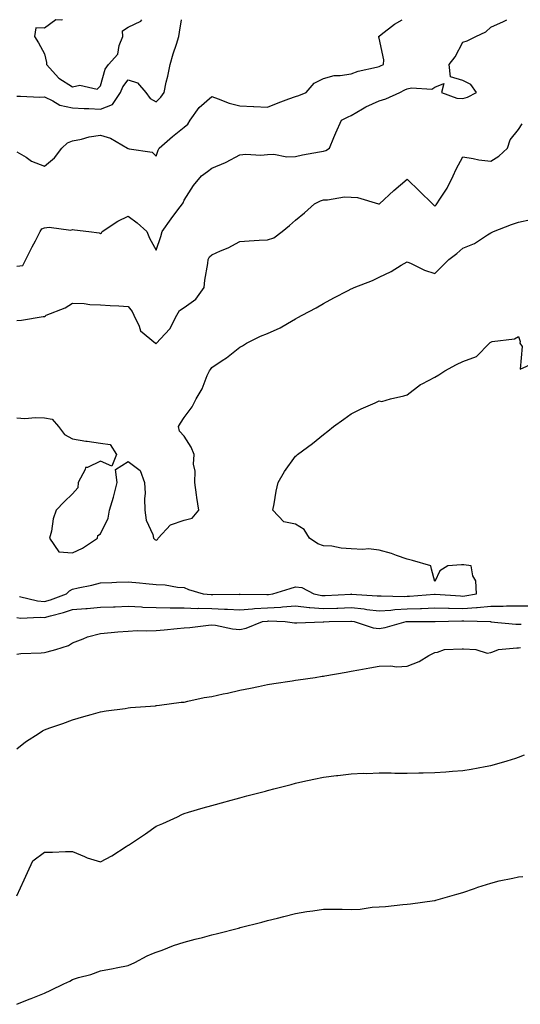
# Model space of a CAD drawing. Units: inches. Extents: x 907763 to 910403, y 7271498 to 7274138.
# Drawn here: x 907949 to 908129, y 7273785 to 7274138 of the extents above; entities that cross this region are included whole.
import ezdxf

# ---------------------------------------------------------------- set-up
doc = ezdxf.new("R2010")
doc.units = ezdxf.units.IN
doc.header["$MEASUREMENT"] = 0
doc.layers.add('Contour_90777271', color=7, linetype='Continuous', true_color=0x79d925)

msp = doc.modelspace()

# ---------------------------------------------------------------- linework, layer by layer
at = {"layer": 'Contour_90777271'}
for points in [[(907948.05, 7274090.61, 3289), (907951.38, 7274088.6, 3289), (907953.35, 7274087.22, 3289), (907958.05, 7274085.43, 3289), (907961.54, 7274088.42, 3289), (907964.27, 7274091.92, 3289), (907966.23, 7274093.75, 3289), (907968.05, 7274094.5, 3289), (907971.22, 7274095.09, 3289), (907974.02, 7274095.95, 3289), (907978.05, 7274096.52, 3289), (907981.66, 7274095.53, 3289), (907987.77, 7274091.92, 3289), (907987.9, 7274091.77, 3289), (907988.05, 7274091.71, 3289), (907988.39, 7274091.59, 3289), (907996.61, 7274090.48, 3289), (907998.05, 7274088.98, 3289), (907998.75, 7274091.22, 3289), (907999.16, 7274091.92, 3289), (908003.87, 7274096.1, 3289), (908008.05, 7274099.42, 3289), (908009.44, 7274100.53, 3289), (908010.3, 7274101.92, 3289), (908013.5, 7274106.47, 3289), (908018.05, 7274110.37, 3289), (908020.34, 7274109.63, 3289), (908024.2, 7274108.06, 3289), (908028.05, 7274107.09, 3289), (908033.01, 7274106.88, 3289), (908033.09, 7274106.87, 3289), (908038.05, 7274106.66, 3289), (908041.78, 7274108.19, 3289), (908045.68, 7274109.56, 3289), (908048.05, 7274110.45, 3289), (908049.19, 7274110.79, 3289), (908051.82, 7274111.92, 3289), (908054.72, 7274115.24, 3289), (908058.05, 7274116.88, 3289), (908061.96, 7274118, 3289), (908064.04, 7274117.91, 3289), (908068.05, 7274118.58, 3289), (908070.5, 7274119.47, 3289), (908077.05, 7274120.91, 3289), (908078.05, 7274121.22, 3289), (908078.52, 7274121.44, 3289), (908079.57, 7274121.92, 3289), (908079.72, 7274123.59, 3289), (908078.05, 7274131.32, 3289), (908077.91, 7274131.78, 3289), (908077.89, 7274131.92, 3289), (908077.93, 7274132.04, 3289), (908078.05, 7274132.1, 3289), (908078.79, 7274132.65, 3289), (908083.54, 7274136.42, 3289), (908086.29, 7274138, 3289)], [(907948.05, 7274049.47, 3288), (907950.2, 7274049.77, 3288), (907951.37, 7274051.92, 3288), (907953.56, 7274056.41, 3288), (907954.75, 7274058.62, 3288), (907956.47, 7274061.92, 3288), (907957.07, 7274062.9, 3288), (907958.05, 7274063.25, 3288), (907959.71, 7274063.57, 3288), (907967.5, 7274062.47, 3288), (907968.05, 7274062.74, 3288), (907968.71, 7274062.58, 3288), (907973.93, 7274061.92, 3288), (907977.63, 7274061.5, 3288), (907978.05, 7274061.27, 3288), (907978.43, 7274061.55, 3288), (907978.69, 7274061.92, 3288), (907984.31, 7274065.65, 3288), (907988.05, 7274067.49, 3288), (907991.19, 7274065.06, 3288), (907994.77, 7274061.92, 3288), (907995.71, 7274059.59, 3288), (907998.05, 7274055.26, 3288), (907999.77, 7274060.2, 3288), (908000.18, 7274061.92, 3288), (908003.46, 7274066.51, 3288), (908005.89, 7274069.75, 3288), (908007.49, 7274071.92, 3288), (908007.7, 7274072.26, 3288), (908008.05, 7274073.24, 3288), (908011.45, 7274078.52, 3288), (908014.31, 7274081.92, 3288), (908016.45, 7274083.52, 3288), (908018.05, 7274084.71, 3288), (908022.9, 7274086.76, 3288), (908023.12, 7274086.85, 3288), (908028.05, 7274089.46, 3288), (908030.23, 7274089.74, 3288), (908035.55, 7274089.43, 3288), (908038.05, 7274089.65, 3288), (908040.25, 7274089.72, 3288), (908044.95, 7274088.82, 3288), (908048.05, 7274088.89, 3288), (908050.51, 7274089.46, 3288), (908056.69, 7274090.56, 3288), (908058.05, 7274090.85, 3288), (908058.96, 7274091.01, 3288), (908060.24, 7274091.92, 3288), (908061.84, 7274095.71, 3288), (908062.53, 7274097.44, 3288), (908064.56, 7274101.92, 3288), (908066.87, 7274103.1, 3288), (908068.05, 7274103.58, 3288), (908072.1, 7274105.97, 3288), (908073.25, 7274106.71, 3288), (908078.05, 7274108.83, 3288), (908080.4, 7274109.57, 3288), (908085.49, 7274111.92, 3288), (908087.2, 7274112.77, 3288), (908088.05, 7274113.17, 3288), (908089.7, 7274113.57, 3288), (908096.88, 7274113.09, 3288), (908098.05, 7274113.76, 3288), (908101.21, 7274115.08, 3288), (908100.46, 7274111.92, 3288), (908105.95, 7274109.82, 3288), (908108.05, 7274109.74, 3288), (908109.78, 7274110.19, 3288), (908112.98, 7274111.92, 3288), (908110.88, 7274114.75, 3288), (908108.05, 7274116.17, 3288), (908103.65, 7274117.53, 3288), (908103.16, 7274121.92, 3288), (908105.25, 7274124.72, 3288), (908108.05, 7274129.93, 3288), (908109.57, 7274130.4, 3288), (908112.73, 7274131.92, 3288), (908116.28, 7274133.69, 3288), (908118.05, 7274135.26, 3288), (908122.63, 7274137.33, 3288), (908123.84, 7274138, 3288)], [(907948.05, 7274110.49, 3290), (907949.43, 7274110.54, 3290), (907956.34, 7274110.21, 3290), (907958.05, 7274110.26, 3290), (907961.04, 7274108.93, 3290), (907963.48, 7274107.35, 3290), (907968.05, 7274106.4, 3290), (907972.23, 7274106.1, 3290), (907973.86, 7274106.11, 3290), (907978.05, 7274105.85, 3290), (907982.38, 7274107.59, 3290), (907985.24, 7274111.92, 3290), (907986.09, 7274113.88, 3290), (907988.05, 7274116.4, 3290), (907991.42, 7274115.29, 3290), (907994.35, 7274111.92, 3290), (907995.88, 7274109.75, 3290), (907998.05, 7274108.55, 3290), (907999.79, 7274110.18, 3290), (908000.89, 7274111.92, 3290), (908001.69, 7274115.55, 3290), (908002.22, 7274117.74, 3290), (908003.08, 7274121.92, 3290), (908004.17, 7274125.8, 3290), (908005.3, 7274129.17, 3290), (908006.14, 7274131.92, 3290), (908006.43, 7274133.53, 3290), (908007.15, 7274138, 3290)], [(907964.42, 7274138, 3291), (907964, 7274137.88, 3291), (907962.09, 7274137.89, 3291), (907958.05, 7274134.91, 3291), (907954.86, 7274135.11, 3291), (907954.48, 7274131.92, 3291), (907955.82, 7274129.69, 3291), (907958.05, 7274125.78, 3291), (907958.77, 7274122.63, 3291), (907958.72, 7274121.92, 3291), (907963.19, 7274117.06, 3291), (907968.05, 7274113.86, 3291), (907970.63, 7274114.5, 3291), (907976.94, 7274113.02, 3291), (907978.05, 7274114.29, 3291), (907979.78, 7274120.19, 3291), (907981, 7274121.92, 3291), (907984.36, 7274125.61, 3291), (907984.81, 7274128.68, 3291), (907986.07, 7274131.92, 3291), (907985.97, 7274134, 3291), (907988.05, 7274135.32, 3291), (907992.55, 7274137.42, 3291), (907992.92, 7274138, 3291)], [(907948.05, 7274030.05, 3287), (907949.78, 7274030.18, 3287), (907957.56, 7274031.42, 3287), (907958.05, 7274031.47, 3287), (907958.34, 7274031.64, 3287), (907958.64, 7274031.92, 3287), (907965.4, 7274034.57, 3287), (907968.05, 7274036.22, 3287), (907972.29, 7274036.16, 3287), (907974.25, 7274035.73, 3287), (907978.05, 7274035.65, 3287), (907981.53, 7274035.41, 3287), (907984.67, 7274035.31, 3287), (907988.05, 7274035.08, 3287), (907989.43, 7274033.3, 3287), (907989.99, 7274031.92, 3287), (907991.93, 7274028.04, 3287), (907992.43, 7274026.3, 3287), (907997.81, 7274021.92, 3287), (907997.93, 7274021.8, 3287), (907998.05, 7274021.74, 3287), (907998.14, 7274021.83, 3287), (907998.21, 7274021.92, 3287), (907999.62, 7274023.48, 3287), (908002.92, 7274027.05, 3287), (908005.46, 7274031.92, 3287), (908006.39, 7274033.57, 3287), (908008.05, 7274034.64, 3287), (908012.25, 7274037.72, 3287), (908015.22, 7274041.92, 3287), (908015.49, 7274044.48, 3287), (908016.57, 7274050.44, 3287), (908016.74, 7274051.92, 3287), (908017.16, 7274052.82, 3287), (908018.05, 7274053.61, 3287), (908021.13, 7274055, 3287), (908023.89, 7274056.07, 3287), (908028.05, 7274058.43, 3287), (908031.39, 7274058.58, 3287), (908035.01, 7274058.88, 3287), (908038.05, 7274059.02, 3287), (908040.23, 7274059.74, 3287), (908043.23, 7274061.92, 3287), (908045.84, 7274064.13, 3287), (908048.05, 7274066.04, 3287), (908051.26, 7274068.71, 3287), (908054.87, 7274071.92, 3287), (908057.04, 7274072.93, 3287), (908058.05, 7274073.39, 3287), (908059.5, 7274073.37, 3287), (908065.59, 7274074.38, 3287), (908068.05, 7274074.34, 3287), (908070.3, 7274074.18, 3287), (908077.85, 7274071.92, 3287), (908078, 7274071.87, 3287), (908078.05, 7274071.87, 3287), (908078.08, 7274071.88, 3287), (908078.13, 7274071.92, 3287), (908083.27, 7274076.7, 3287), (908088.05, 7274080.74, 3287), (908092.56, 7274076.43, 3287), (908097.19, 7274071.92, 3287), (908097.6, 7274071.46, 3287), (908098.05, 7274071.03, 3287), (908098.46, 7274071.52, 3287), (908098.68, 7274071.92, 3287), (908099.76, 7274073.63, 3287), (908102.4, 7274077.57, 3287), (908104.63, 7274081.92, 3287), (908105.62, 7274084.34, 3287), (908108.05, 7274088.73, 3287), (908111.76, 7274088.22, 3287), (908113.85, 7274087.72, 3287), (908118.05, 7274087.26, 3287), (908120.92, 7274089.05, 3287), (908124.03, 7274091.92, 3287), (908125.06, 7274094.91, 3287), (908128.05, 7274098.64, 3287), (908129.36, 7274100.61, 3287)], [(907948.05, 7273995.13, 3286), (907950.99, 7273994.86, 3286), (907954.72, 7273995.25, 3286), (907958.05, 7273995.04, 3286), (907960.74, 7273994.62, 3286), (907963.05, 7273991.92, 3286), (907965.18, 7273989.05, 3286), (907968.05, 7273987.55, 3286), (907972.84, 7273986.71, 3286), (907973.29, 7273986.68, 3286), (907978.05, 7273985.96, 3286), (907981.6, 7273985.47, 3286), (907983.82, 7273981.92, 3286), (907982.2, 7273977.78, 3286), (907978.05, 7273979.56, 3286), (907973.38, 7273977.24, 3286), (907972.77, 7273977.2, 3286), (907972.65, 7273976.52, 3286), (907970.03, 7273971.92, 3286), (907970.01, 7273969.96, 3286), (907968.05, 7273967.82, 3286), (907965.03, 7273964.94, 3286), (907962.2, 7273961.92, 3286), (907961.09, 7273958.88, 3286), (907960.48, 7273954.35, 3286), (907959.85, 7273951.92, 3286), (907963.16, 7273947.03, 3286), (907968.05, 7273946.68, 3286), (907971.62, 7273948.35, 3286), (907977.03, 7273951.92, 3286), (907977.13, 7273952.85, 3286), (907978.05, 7273953.49, 3286), (907980.88, 7273959.09, 3286), (907981.36, 7273961.92, 3286), (907982.78, 7273966.65, 3286), (907982.93, 7273967.04, 3286), (907984.07, 7273971.92, 3286), (907983.49, 7273976.48, 3286), (907988.05, 7273979.37, 3286), (907992.32, 7273976.19, 3286), (907993.91, 7273971.92, 3286), (907994.06, 7273967.93, 3286), (907993.89, 7273966.08, 3286), (907994.01, 7273961.92, 3286), (907994.53, 7273958.4, 3286), (907996.82, 7273953.15, 3286), (907997.13, 7273951.92, 3286), (907997.55, 7273951.42, 3286), (907998.05, 7273951.2, 3286), (907998.5, 7273951.46, 3286), (907998.73, 7273951.92, 3286), (908003.25, 7273956.72, 3286), (908008.05, 7273958.32, 3286), (908010.96, 7273959.01, 3286), (908013.37, 7273961.92, 3286), (908012.6, 7273966.47, 3286), (908012.54, 7273967.43, 3286), (908011.91, 7273971.92, 3286), (908012.07, 7273975.94, 3286), (908011.47, 7273978.49, 3286), (908011.72, 7273981.92, 3286), (908010.67, 7273984.54, 3286), (908008.05, 7273988.51, 3286), (908006.37, 7273990.24, 3286), (908006.09, 7273991.92, 3286), (908006.79, 7273993.18, 3286), (908008.05, 7273995.15, 3286), (908010.93, 7273999.04, 3286), (908012.46, 7274001.92, 3286), (908014.52, 7274005.46, 3286), (908016.41, 7274010.28, 3286), (908017.16, 7274011.92, 3286), (908017.51, 7274012.47, 3286), (908018.05, 7274013.15, 3286), (908021.76, 7274015.63, 3286), (908023.34, 7274016.64, 3286), (908028.05, 7274020.46, 3286), (908029, 7274020.96, 3286), (908030.48, 7274021.92, 3286), (908035.52, 7274024.45, 3286), (908038.05, 7274025.39, 3286), (908042.56, 7274027.41, 3286), (908045.11, 7274028.98, 3286), (908048.05, 7274030.64, 3286), (908048.88, 7274031.1, 3286), (908050.44, 7274031.92, 3286), (908055.44, 7274034.53, 3286), (908058.05, 7274036.07, 3286), (908061.81, 7274038.16, 3286), (908066.93, 7274040.8, 3286), (908068.05, 7274041.39, 3286), (908068.41, 7274041.56, 3286), (908069.12, 7274041.92, 3286), (908075.61, 7274044.36, 3286), (908078.05, 7274045.52, 3286), (908082.4, 7274047.57, 3286), (908085.97, 7274049.85, 3286), (908088.05, 7274051.07, 3286), (908089.51, 7274050.46, 3286), (908094.27, 7274048.14, 3286), (908098.05, 7274046.9, 3286), (908100.57, 7274049.4, 3286), (908103, 7274051.92, 3286), (908105.88, 7274054.09, 3286), (908108.05, 7274055.99, 3286), (908112.29, 7274057.68, 3286), (908116.92, 7274060.79, 3286), (908118.05, 7274061.46, 3286), (908118.35, 7274061.62, 3286), (908119.07, 7274061.92, 3286), (908125.48, 7274064.49, 3286), (908128.05, 7274065.27, 3286), (908132.41, 7274066.28, 3286)], [(907949.02, 7273930.95, 3285), (907955.47, 7273929.34, 3285), (907958.05, 7273929.12, 3285), (907960.21, 7273929.75, 3285), (907965.9, 7273931.92, 3285), (907967.01, 7273932.96, 3285), (907968.05, 7273933.53, 3285), (907970.14, 7273934.02, 3285), (907974.94, 7273935.03, 3285), (907978.05, 7273935.8, 3285), (907982.1, 7273935.97, 3285), (907983.87, 7273936.1, 3285), (907988.05, 7273936.27, 3285), (907992.04, 7273935.91, 3285), (907994.36, 7273935.61, 3285), (907998.05, 7273935.26, 3285), (908001.24, 7273935.11, 3285), (908005.69, 7273934.28, 3285), (908008.05, 7273934.14, 3285), (908009.64, 7273933.51, 3285), (908014.95, 7273931.92, 3285), (908017.76, 7273931.63, 3285), (908018.05, 7273931.62, 3285), (908018.36, 7273931.61, 3285), (908027.86, 7273931.73, 3285), (908028.05, 7273931.72, 3285), (908028.23, 7273931.73, 3285), (908037.76, 7273931.63, 3285), (908038.05, 7273931.65, 3285), (908038.31, 7273931.66, 3285), (908039.93, 7273931.92, 3285), (908046.09, 7273933.87, 3285), (908048.05, 7273934.42, 3285), (908050.31, 7273934.18, 3285), (908054.56, 7273931.92, 3285), (908057.46, 7273931.33, 3285), (908058.05, 7273931.29, 3285), (908058.67, 7273931.3, 3285), (908067.98, 7273931.84, 3285), (908068.05, 7273931.85, 3285), (908068.13, 7273931.84, 3285), (908077.37, 7273931.25, 3285), (908078.05, 7273931.17, 3285), (908078.76, 7273931.21, 3285), (908087.1, 7273930.97, 3285), (908088.05, 7273931.02, 3285), (908088.91, 7273931.05, 3285), (908097.94, 7273931.8, 3285), (908098.05, 7273931.81, 3285), (908098.16, 7273931.81, 3285), (908107.26, 7273931.14, 3285), (908108.05, 7273931.12, 3285), (908108.8, 7273931.17, 3285), (908112.96, 7273931.92, 3285), (908112.72, 7273936.59, 3285), (908111.62, 7273938.35, 3285), (908111.01, 7273941.92, 3285), (908108.47, 7273942.35, 3285), (908108.05, 7273942.32, 3285), (908107.63, 7273942.34, 3285), (908102.69, 7273941.92, 3285), (908099.81, 7273940.16, 3285), (908098.05, 7273936.31, 3285), (908096.84, 7273940.72, 3285), (908096.56, 7273941.92, 3285), (908090.03, 7273943.9, 3285), (908088.05, 7273944.4, 3285), (908084.32, 7273945.65, 3285), (908082.48, 7273946.35, 3285), (908078.05, 7273947.64, 3285), (908074.17, 7273948.04, 3285), (908072.13, 7273947.84, 3285), (908068.05, 7273948.12, 3285), (908064.43, 7273948.3, 3285), (908061.01, 7273948.96, 3285), (908058.05, 7273949.15, 3285), (908056.04, 7273949.91, 3285), (908053.03, 7273951.92, 3285), (908051.18, 7273955.05, 3285), (908048.05, 7273956.91, 3285), (908043.84, 7273957.71, 3285), (908039.9, 7273961.92, 3285), (908040.37, 7273964.23, 3285), (908041.15, 7273968.82, 3285), (908041.82, 7273971.92, 3285), (908044.14, 7273975.83, 3285), (908048.05, 7273981.37, 3285), (908048.37, 7273981.6, 3285), (908048.8, 7273981.92, 3285), (908054.08, 7273985.89, 3285), (908058.05, 7273989.13, 3285), (908059.62, 7273990.35, 3285), (908061.64, 7273991.92, 3285), (908065.42, 7273994.55, 3285), (908068.05, 7273996.53, 3285), (908071.6, 7273998.37, 3285), (908076.64, 7274000.51, 3285), (908078.05, 7274001.16, 3285), (908078.97, 7274001, 3285), (908082.09, 7274001.92, 3285), (908086.95, 7274003.02, 3285), (908088.05, 7274003.36, 3285), (908092.9, 7274007.07, 3285), (908093.42, 7274007.29, 3285), (908098.05, 7274009.72, 3285), (908099.45, 7274010.52, 3285), (908101.54, 7274011.92, 3285), (908105.77, 7274014.2, 3285), (908108.05, 7274015.35, 3285), (908112.91, 7274017.06, 3285), (908117.63, 7274021.92, 3285), (908117.84, 7274022.13, 3285), (908118.05, 7274022.29, 3285), (908118.6, 7274022.48, 3285), (908126.57, 7274023.4, 3285), (908128.05, 7274024.29, 3285), (908128.66, 7274022.53, 3285), (908128.55, 7274021.92, 3285), (908129.33, 7274020.64, 3285), (908128.63, 7274012.5, 3285), (908134.71, 7274015.27, 3285)], [(907948.05, 7273923.37, 3284), (907949.34, 7273923.22, 3284), (907956.4, 7273923.57, 3284), (907958.05, 7273923.42, 3284), (907960.18, 7273924.05, 3284), (907964.78, 7273925.19, 3284), (907968.05, 7273926.29, 3284), (907972.78, 7273926.65, 3284), (907973.3, 7273926.67, 3284), (907978.05, 7273927.07, 3284), (907982.74, 7273927.23, 3284), (907983.39, 7273927.26, 3284), (907988.05, 7273927.43, 3284), (907992.74, 7273927.23, 3284), (907993.32, 7273927.18, 3284), (907998.05, 7273927, 3284), (908003.05, 7273926.92, 3284), (908008.05, 7273926.85, 3284), (908012.83, 7273926.7, 3284), (908013.26, 7273926.71, 3284), (908018.05, 7273926.59, 3284), (908022.57, 7273926.44, 3284), (908023.61, 7273926.36, 3284), (908028.05, 7273926.21, 3284), (908032.65, 7273926.53, 3284), (908033.35, 7273926.62, 3284), (908038.05, 7273926.9, 3284), (908042.81, 7273927.16, 3284), (908043.38, 7273927.25, 3284), (908048.05, 7273927.56, 3284), (908052.92, 7273927.05, 3284), (908053.14, 7273927.01, 3284), (908058.05, 7273926.59, 3284), (908062.89, 7273926.76, 3284), (908063.2, 7273926.76, 3284), (908068.05, 7273926.96, 3284), (908072.62, 7273926.49, 3284), (908073.64, 7273926.33, 3284), (908078.05, 7273925.85, 3284), (908082.21, 7273926.08, 3284), (908083.69, 7273926.28, 3284), (908088.05, 7273926.49, 3284), (908092.83, 7273926.7, 3284), (908093.27, 7273926.7, 3284), (908098.05, 7273926.92, 3284), (908102.92, 7273926.78, 3284), (908103.18, 7273926.79, 3284), (908108.05, 7273926.68, 3284), (908112.97, 7273927, 3284), (908113.16, 7273927.04, 3284), (908118.05, 7273927.44, 3284), (908122.5, 7273927.47, 3284), (908123.69, 7273927.55, 3284), (908128.05, 7273927.59, 3284), (908132.39, 7273927.58, 3284)], [(907948.05, 7273910.23, 3283), (907949.53, 7273910.44, 3283), (907956.87, 7273910.74, 3283), (907958.05, 7273910.88, 3283), (907958.93, 7273911.04, 3283), (907962.03, 7273911.92, 3283), (907966.59, 7273913.38, 3283), (907968.05, 7273914.35, 3283), (907971.9, 7273915.77, 3283), (907973.45, 7273916.52, 3283), (907978.05, 7273917.69, 3283), (907981.91, 7273918.05, 3283), (907984.34, 7273918.22, 3283), (907988.05, 7273918.55, 3283), (907991.26, 7273918.71, 3283), (907994.77, 7273918.64, 3283), (907998.05, 7273918.79, 3283), (908000.97, 7273918.99, 3283), (908005.63, 7273919.5, 3283), (908008.05, 7273919.69, 3283), (908010.14, 7273919.83, 3283), (908016.8, 7273920.67, 3283), (908018.05, 7273920.77, 3283), (908019.34, 7273920.62, 3283), (908025.47, 7273919.34, 3283), (908028.05, 7273919.12, 3283), (908030.38, 7273919.59, 3283), (908036.21, 7273921.92, 3283), (908037.83, 7273922.14, 3283), (908038.05, 7273922.15, 3283), (908038.3, 7273922.17, 3283), (908044.3, 7273921.92, 3283), (908047.63, 7273921.5, 3283), (908048.05, 7273921.49, 3283), (908048.46, 7273921.51, 3283), (908057.94, 7273921.81, 3283), (908058.05, 7273921.81, 3283), (908058.15, 7273921.82, 3283), (908060.09, 7273921.92, 3283), (908067.91, 7273922.06, 3283), (908068.05, 7273922.06, 3283), (908068.18, 7273922.05, 3283), (908069.03, 7273921.92, 3283), (908075.85, 7273919.72, 3283), (908078.05, 7273919.48, 3283), (908080.16, 7273919.81, 3283), (908087.68, 7273921.92, 3283), (908088.01, 7273921.96, 3283), (908088.05, 7273921.97, 3283), (908088.1, 7273921.97, 3283), (908097.95, 7273922.02, 3283), (908098.05, 7273922.03, 3283), (908098.15, 7273922.02, 3283), (908107.73, 7273922.23, 3283), (908108.05, 7273922.23, 3283), (908108.38, 7273922.25, 3283), (908117.98, 7273921.92, 3283), (908118.05, 7273921.92, 3283), (908118.05, 7273921.91, 3283), (908127.12, 7273920.99, 3283), (908128.05, 7273920.99, 3283), (908128.94, 7273921.03, 3283)], [(907948.05, 7273876.24, 3282), (907951.18, 7273878.79, 3282), (907956.05, 7273881.92, 3282), (907957.26, 7273882.7, 3282), (907958.05, 7273883.1, 3282), (907959.88, 7273883.76, 3282), (907964.55, 7273885.42, 3282), (907968.05, 7273886.68, 3282), (907972.06, 7273887.91, 3282), (907974.73, 7273888.61, 3282), (907978.05, 7273889.56, 3282), (907980.1, 7273889.88, 3282), (907986.9, 7273890.77, 3282), (907988.05, 7273890.94, 3282), (907988.91, 7273891.06, 3282), (907997.88, 7273891.75, 3282), (907998.05, 7273891.77, 3282), (907998.18, 7273891.79, 3282), (907999.23, 7273891.92, 3282), (908006.98, 7273892.99, 3282), (908008.05, 7273893.08, 3282), (908009.46, 7273893.33, 3282), (908015.28, 7273894.69, 3282), (908018.05, 7273895.1, 3282), (908022.11, 7273895.98, 3282), (908023.65, 7273896.31, 3282), (908028.05, 7273897.28, 3282), (908031.89, 7273898.08, 3282), (908034.79, 7273898.66, 3282), (908038.05, 7273899.34, 3282), (908040.27, 7273899.7, 3282), (908046.8, 7273900.67, 3282), (908048.05, 7273900.88, 3282), (908048.96, 7273901.01, 3282), (908055.06, 7273901.92, 3282), (908057.66, 7273902.31, 3282), (908058.05, 7273902.37, 3282), (908058.59, 7273902.46, 3282), (908066.17, 7273903.8, 3282), (908068.05, 7273904.14, 3282), (908070.74, 7273904.61, 3282), (908074.68, 7273905.29, 3282), (908078.05, 7273905.89, 3282), (908082.19, 7273906.06, 3282), (908084.22, 7273905.76, 3282), (908088.05, 7273905.98, 3282), (908092.38, 7273907.58, 3282), (908095.86, 7273909.73, 3282), (908098.05, 7273910.89, 3282), (908098.96, 7273911, 3282), (908101.52, 7273911.92, 3282), (908107.78, 7273912.19, 3282), (908108.05, 7273912.2, 3282), (908108.32, 7273912.19, 3282), (908112.76, 7273911.92, 3282), (908116.77, 7273910.64, 3282), (908118.05, 7273910.8, 3282), (908118.87, 7273911.11, 3282), (908120.9, 7273911.92, 3282), (908127.4, 7273912.57, 3282), (908128.05, 7273912.57, 3282), (908128.74, 7273912.6, 3282)], [(907948.05, 7273823.47, 3281), (907950.67, 7273829.3, 3281), (907951.93, 7273831.92, 3281), (907953.88, 7273836.1, 3281), (907958.05, 7273839.15, 3281), (907960.84, 7273839.13, 3281), (907965.56, 7273839.43, 3281), (907968.05, 7273839.43, 3281), (907972.3, 7273837.67, 3281), (907973.29, 7273837.16, 3281), (907978.05, 7273835.74, 3281), (907982.13, 7273837.84, 3281), (907987.35, 7273841.22, 3281), (907988.05, 7273841.65, 3281), (907988.23, 7273841.73, 3281), (907988.52, 7273841.92, 3281), (907994.24, 7273845.73, 3281), (907998.05, 7273848.48, 3281), (908000.49, 7273849.49, 3281), (908005.66, 7273851.92, 3281), (908007.24, 7273852.73, 3281), (908008.05, 7273853.09, 3281), (908009.7, 7273853.57, 3281), (908014.93, 7273855.04, 3281), (908018.05, 7273855.94, 3281), (908022.75, 7273857.22, 3281), (908023.59, 7273857.46, 3281), (908028.05, 7273858.7, 3281), (908030.62, 7273859.35, 3281), (908037.26, 7273861.13, 3281), (908038.05, 7273861.33, 3281), (908038.52, 7273861.45, 3281), (908040.24, 7273861.92, 3281), (908046.46, 7273863.51, 3281), (908048.05, 7273863.93, 3281), (908050.61, 7273864.49, 3281), (908054.59, 7273865.39, 3281), (908058.05, 7273866.13, 3281), (908062.79, 7273866.66, 3281), (908063.25, 7273866.72, 3281), (908068.05, 7273867.24, 3281), (908072.48, 7273867.49, 3281), (908073.58, 7273867.46, 3281), (908078.05, 7273867.67, 3281), (908082.33, 7273867.64, 3281), (908083.72, 7273867.58, 3281), (908088.05, 7273867.56, 3281), (908092.32, 7273867.64, 3281), (908093.8, 7273867.66, 3281), (908098.05, 7273867.76, 3281), (908101.92, 7273868.05, 3281), (908104.38, 7273868.25, 3281), (908108.05, 7273868.53, 3281), (908110.99, 7273868.97, 3281), (908116.11, 7273869.98, 3281), (908118.05, 7273870.29, 3281), (908119.36, 7273870.61, 3281), (908123.98, 7273871.92, 3281), (908127.1, 7273872.88, 3281), (908128.05, 7273873.22, 3281), (908130.19, 7273874.06, 3281)], [(907948.05, 7273784.57, 3280), (907952.5, 7273786.37, 3280), (907953.28, 7273786.69, 3280), (907958.05, 7273788.6, 3280), (907960.32, 7273789.65, 3280), (907964.91, 7273791.92, 3280), (907967.08, 7273792.89, 3280), (907968.05, 7273793.42, 3280), (907970.26, 7273794.13, 3280), (907974.68, 7273795.29, 3280), (907978.05, 7273796.57, 3280), (907982.59, 7273797.38, 3280), (907983.77, 7273797.63, 3280), (907988.05, 7273798.48, 3280), (907990.42, 7273799.56, 3280), (907994.81, 7273801.92, 3280), (907997.06, 7273802.92, 3280), (907998.05, 7273803.29, 3280), (908000.19, 7273804.06, 3280), (908004.29, 7273805.68, 3280), (908008.05, 7273806.86, 3280), (908012.07, 7273807.91, 3280), (908014.71, 7273808.59, 3280), (908018.05, 7273809.45, 3280), (908020.01, 7273809.96, 3280), (908027.61, 7273811.92, 3280), (908027.96, 7273812.01, 3280), (908028.05, 7273812.04, 3280), (908028.21, 7273812.08, 3280), (908035.91, 7273814.06, 3280), (908038.05, 7273814.59, 3280), (908041.62, 7273815.49, 3280), (908043.9, 7273816.07, 3280), (908048.05, 7273817.11, 3280), (908052.14, 7273817.83, 3280), (908054.25, 7273818.12, 3280), (908058.05, 7273818.76, 3280), (908061.3, 7273818.67, 3280), (908064.81, 7273818.68, 3280), (908068.05, 7273818.59, 3280), (908071.22, 7273818.76, 3280), (908075.52, 7273819.39, 3280), (908078.05, 7273819.56, 3280), (908080.27, 7273819.7, 3280), (908086.52, 7273820.4, 3280), (908088.05, 7273820.5, 3280), (908089.28, 7273820.69, 3280), (908097.94, 7273821.8, 3280), (908098.05, 7273821.82, 3280), (908098.12, 7273821.84, 3280), (908098.38, 7273821.92, 3280), (908105.88, 7273824.09, 3280), (908108.05, 7273824.67, 3280), (908112.28, 7273826.15, 3280), (908113.41, 7273826.56, 3280), (908118.05, 7273828.11, 3280), (908121.09, 7273828.87, 3280), (908126, 7273829.87, 3280), (908128.05, 7273830.36, 3280), (908129.52, 7273830.46, 3280)]]:
    msp.add_polyline3d(points, dxfattribs=at)

doc.saveas('drawing.dxf')
